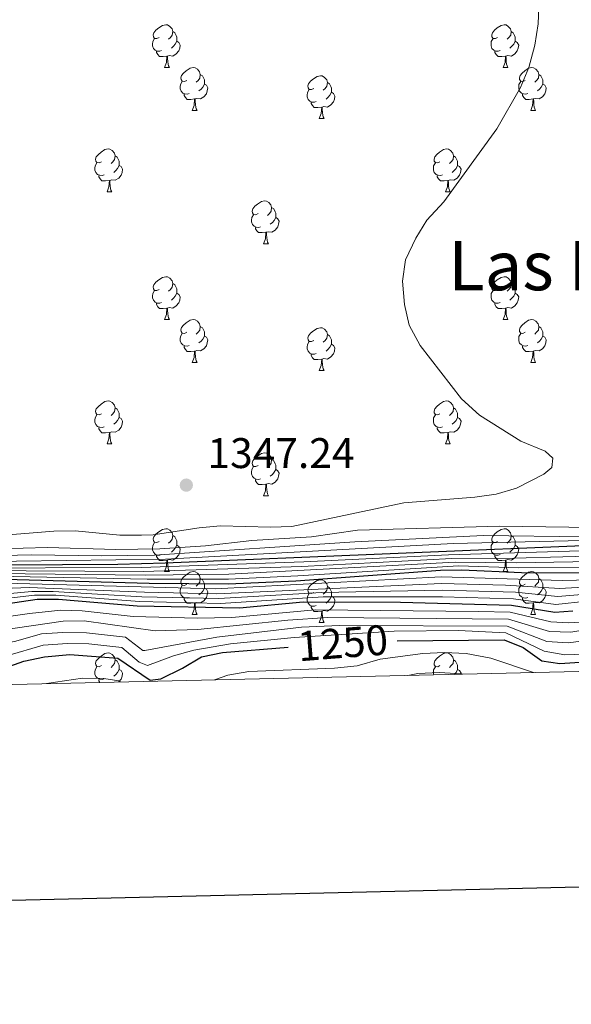
# Model space of a CAD drawing. Units: metres. Extents: x 654585 to 659106, y 723032 to 726102.
# Drawn here: x 656269 to 656399, y 723387 to 723618 of the extents above; entities that cross this region are included whole.
import ezdxf
from ezdxf.enums import TextEntityAlignment as Align

# ---------------------------------------------------------------- set-up
doc = ezdxf.new("R2010")
doc.units = ezdxf.units.M
doc.header["$MEASUREMENT"] = 0
for name, color, linetype, lineweight in [('Carátula', 7, 'Continuous', 5), ('Elementos auxiliares', 7, 'Continuous', 5), ('Entidades rústicas y varios', 7, 'Continuous', 5), ('Relieve y altimetría', 7, 'Continuous', 5), ('Textos de rotulación', 7, 'Continuous', 5)]:
    doc.layers.add(name, color=color, linetype=linetype, lineweight=lineweight)
doc.styles.add('Style-arial', font='arial.shx', dxfattribs={"bigfont": 'arialbig.shx'})
doc.styles.add('Style-Helvetica-Narrow-Oblique', font='txt')
doc.styles.add('Style-Times New Roman', font='txt')

# ---------------------------------------------------------------- blocks, each defined once
blk = doc.blocks.new('5PATER')
at = {"layer": 'Relieve y altimetría', "linetype": 'Continuous', "lineweight": 5}
h = blk.add_hatch(color=250, dxfattribs=at)
edge = h.paths.add_edge_path()
edge.add_ellipse((0, 0), major_axis=(-1.1, -1.11), ratio=0.999422, start_angle=0, end_angle=360)

msp = doc.modelspace()

# ---------------------------------------------------------------- linework, layer by layer
at = {"layer": 'Carátula', "color": 7, "linetype": 'Continuous', "lineweight": 25, "flags": 128}
msp.add_lwpolyline([(655395.35, 725806.73), (655452.16, 723392.41), (659006.16, 723476.03), (658949.43, 725887.35), (655395.35, 725806.73)], dxfattribs=at)
at = {"layer": 'Carátula', "color": 7, "linetype": 'Continuous', "lineweight": 5}
msp.add_3dface([(654652.63, 723031.68), (659106.49, 723132.72), (659039.13, 726101.96), (654585.28, 726000.93)], dxfattribs=at)
at = {"layer": 'Elementos auxiliares', "color": 250, "linetype": 'Continuous', "lineweight": 5}
msp.add_3dface([(655520.17, 723445.17), (655468.25, 725758.65), (658883.03, 725836.15), (658936.07, 723522.66)], dxfattribs=at)
at = {"layer": 'Entidades rústicas y varios', "color": 92, "linetype": 'Continuous', "lineweight": 5}
for p, q in [((656303.27, 723606.52), (656304.4, 723606.52)), ((656382.6, 723606.52), (656383.73, 723606.52)), ((656309.75, 723596.48), (656310.87, 723596.48)), ((656389.08, 723596.48), (656390.2, 723596.48)), ((656339.52, 723594.58), (656340.65, 723594.58)), ((656289.77, 723577.43), (656290.9, 723577.43)), ((656369.1, 723577.43), (656370.22, 723577.43)), ((656326.46, 723565.29), (656327.59, 723565.29)), ((656303.27, 723547.52), (656304.4, 723547.52)), ((656382.6, 723547.52), (656383.73, 723547.52)), ((656309.75, 723537.49), (656310.87, 723537.49)), ((656389.08, 723537.49), (656390.2, 723537.49)), ((656339.52, 723535.58), (656340.65, 723535.58)), ((656289.77, 723518.44), (656290.9, 723518.44)), ((656369.1, 723518.44), (656370.22, 723518.44)), ((656326.46, 723506.3), (656327.59, 723506.3)), ((656303.27, 723488.53), (656304.4, 723488.53)), ((656382.6, 723488.53), (656383.73, 723488.53)), ((656309.75, 723478.5), (656310.87, 723478.5)), ((656339.52, 723476.59), (656340.65, 723476.59)), ((656389.08, 723478.5), (656390.2, 723478.5))]:
    msp.add_line(p, q, dxfattribs=at)
at = {"layer": 'Entidades rústicas y varios', "color": 92, "linetype": 'Continuous', "lineweight": 5, "flags": 128}
for points in [[(656301.97, 723613.58), (656301.44, 723613.31), (656300.91, 723613.37), (656300.65, 723613.74), (656300.59, 723614.16), (656300.75, 723614.68), (656301.23, 723615.28), (656301.87, 723615.81), (656302.77, 723616.39), (656303.51, 723616.55), (656303.94, 723616.5), (656304.47, 723616.18), (656305, 723615.6), (656305.16, 723614.96), (656305.05, 723614.11), (656304.62, 723613.58), (656304.2, 723613.15)], [(656305.16, 723614.96), (656305.63, 723614.64), (656305.95, 723614), (656306.11, 723613.68), (656306.11, 723613.1), (656306.11, 723612.68), (656305.74, 723611.99), (656305.32, 723611.51), (656304.84, 723611.09)], [(656381.3, 723613.58), (656380.77, 723613.31), (656380.24, 723613.37), (656379.98, 723613.74), (656379.92, 723614.16), (656380.08, 723614.68), (656380.56, 723615.28), (656381.2, 723615.81), (656382.1, 723616.39), (656382.84, 723616.55), (656383.27, 723616.5), (656383.8, 723616.18), (656384.33, 723615.6), (656384.49, 723614.96), (656384.38, 723614.11), (656383.95, 723613.58), (656383.53, 723613.15)], [(656384.49, 723614.96), (656384.96, 723614.64), (656385.28, 723614), (656385.44, 723613.68), (656385.44, 723613.1), (656385.44, 723612.68), (656385.07, 723611.99), (656384.65, 723611.51), (656384.17, 723611.09)], [(656302.56, 723610.5), (656302.13, 723610.34), (656301.55, 723610.4), (656301.07, 723610.61), (656300.65, 723611.03), (656300.43, 723611.62), (656300.43, 723612.04), (656300.49, 723612.62), (656300.91, 723613.31)], [(656306.11, 723612.68), (656306.56, 723612.43), (656306.91, 723611.81), (656306.8, 723611.09), (656306.59, 723610.45), (656306, 723609.71), (656305.21, 723609.23), (656304.36, 723609.33), (656303.93, 723609.2)], [(656381.89, 723610.5), (656381.46, 723610.34), (656380.88, 723610.4), (656380.4, 723610.61), (656379.98, 723611.03), (656379.76, 723611.62), (656379.76, 723612.04), (656379.82, 723612.62), (656380.24, 723613.31)], [(656385.44, 723612.68), (656385.89, 723612.43), (656386.24, 723611.81), (656386.13, 723611.09), (656385.92, 723610.45), (656385.33, 723609.71), (656384.54, 723609.23), (656383.69, 723609.33), (656383.26, 723609.2)], [(656303.82, 723609.2), (656302.93, 723609.12), (656302.08, 723609.12), (656301.66, 723609.55), (656301.34, 723610.02), (656301.34, 723610.34)], [(656383.15, 723609.2), (656382.26, 723609.12), (656381.41, 723609.12), (656380.99, 723609.55), (656380.67, 723610.02), (656380.67, 723610.34)], [(656303.27, 723606.52), (656303.71, 723607.68), (656303.82, 723609.2), (656303.93, 723609.2), (656303.96, 723608.62), (656304, 723607.93), (656304.07, 723607.32), (656304.18, 723606.92), (656304.4, 723606.52)], [(656382.6, 723606.52), (656383.04, 723607.68), (656383.15, 723609.2), (656383.26, 723609.2), (656383.29, 723608.62), (656383.33, 723607.93), (656383.4, 723607.32), (656383.51, 723606.92), (656383.73, 723606.52)], [(656308.45, 723603.54), (656307.92, 723603.28), (656307.39, 723603.33), (656307.12, 723603.7), (656307.07, 723604.13), (656307.23, 723604.65), (656307.71, 723605.24), (656308.34, 723605.77), (656309.24, 723606.36), (656309.99, 723606.52), (656310.41, 723606.46), (656310.94, 723606.15), (656311.47, 723605.56), (656311.63, 723604.92), (656311.52, 723604.07), (656311.1, 723603.54), (656310.68, 723603.12)], [(656387.78, 723603.54), (656387.25, 723603.28), (656386.72, 723603.33), (656386.45, 723603.7), (656386.4, 723604.13), (656386.56, 723604.65), (656387.04, 723605.24), (656387.67, 723605.77), (656388.57, 723606.36), (656389.32, 723606.52), (656389.74, 723606.46), (656390.27, 723606.15), (656390.8, 723605.56), (656390.96, 723604.92), (656390.85, 723604.07), (656390.43, 723603.54), (656390.01, 723603.12)], [(656311.63, 723604.92), (656312.11, 723604.61), (656312.42, 723603.97), (656312.58, 723603.65), (656312.58, 723603.07), (656312.58, 723602.64), (656312.21, 723601.95), (656311.79, 723601.47), (656311.31, 723601.05)], [(656338.22, 723601.64), (656337.69, 723601.37), (656337.16, 723601.43), (656336.9, 723601.8), (656336.84, 723602.22), (656337, 723602.74), (656337.48, 723603.34), (656338.12, 723603.87), (656339.02, 723604.45), (656339.76, 723604.61), (656340.19, 723604.56), (656340.72, 723604.24), (656341.25, 723603.66), (656341.41, 723603.02), (656341.3, 723602.17), (656340.87, 723601.64), (656340.45, 723601.21)], [(656390.96, 723604.92), (656391.44, 723604.61), (656391.75, 723603.97), (656391.91, 723603.65), (656391.91, 723603.07), (656391.91, 723602.64), (656391.54, 723601.95), (656391.12, 723601.47), (656390.64, 723601.05)], [(656309.03, 723600.46), (656308.61, 723600.3), (656308.02, 723600.36), (656307.55, 723600.57), (656307.12, 723601), (656306.91, 723601.58), (656306.91, 723602), (656306.96, 723602.59), (656307.39, 723603.28)], [(656312.58, 723602.64), (656313.04, 723602.39), (656313.38, 723601.78), (656313.27, 723601.05), (656313.06, 723600.41), (656312.48, 723599.67), (656311.68, 723599.19), (656310.83, 723599.3), (656310.4, 723599.17)], [(656338.81, 723598.56), (656338.38, 723598.4), (656337.8, 723598.46), (656337.32, 723598.67), (656336.9, 723599.09), (656336.68, 723599.68), (656336.68, 723600.1), (656336.74, 723600.68), (656337.16, 723601.37)], [(656341.41, 723603.02), (656341.88, 723602.7), (656342.2, 723602.06), (656342.36, 723601.74), (656342.36, 723601.16), (656342.36, 723600.74), (656341.99, 723600.05), (656341.57, 723599.57), (656341.09, 723599.15)], [(656388.36, 723600.46), (656387.94, 723600.3), (656387.35, 723600.36), (656386.88, 723600.57), (656386.45, 723601), (656386.24, 723601.58), (656386.24, 723602), (656386.29, 723602.59), (656386.72, 723603.28)], [(656391.91, 723602.64), (656392.37, 723602.39), (656392.71, 723601.78), (656392.6, 723601.05), (656392.39, 723600.41), (656391.81, 723599.67), (656391.01, 723599.19), (656390.16, 723599.3), (656389.73, 723599.17)], [(656310.29, 723599.17), (656309.4, 723599.08), (656308.56, 723599.08), (656308.13, 723599.51), (656307.81, 723599.99), (656307.81, 723600.3)], [(656309.75, 723596.48), (656310.18, 723597.64), (656310.29, 723599.17), (656310.4, 723599.17), (656310.44, 723598.58), (656310.47, 723597.9), (656310.54, 723597.28), (656310.66, 723596.88), (656310.87, 723596.48)], [(656342.36, 723600.74), (656342.81, 723600.49), (656343.16, 723599.87), (656343.05, 723599.15), (656342.84, 723598.51), (656342.25, 723597.77), (656341.46, 723597.29), (656340.61, 723597.39), (656340.18, 723597.26)], [(656389.62, 723599.17), (656388.73, 723599.08), (656387.89, 723599.08), (656387.46, 723599.51), (656387.14, 723599.99), (656387.14, 723600.3)], [(656389.08, 723596.48), (656389.51, 723597.64), (656389.62, 723599.17), (656389.73, 723599.17), (656389.77, 723598.58), (656389.8, 723597.9), (656389.87, 723597.28), (656389.99, 723596.88), (656390.2, 723596.48)], [(656340.07, 723597.26), (656339.18, 723597.18), (656338.33, 723597.18), (656337.91, 723597.61), (656337.59, 723598.08), (656337.59, 723598.4)], [(656339.52, 723594.58), (656339.96, 723595.74), (656340.07, 723597.26), (656340.18, 723597.26), (656340.21, 723596.68), (656340.25, 723595.99), (656340.32, 723595.38), (656340.43, 723594.98), (656340.65, 723594.58)], [(656288.47, 723584.49), (656287.94, 723584.23), (656287.41, 723584.28), (656287.15, 723584.65), (656287.09, 723585.08), (656287.25, 723585.6), (656287.73, 723586.19), (656288.37, 723586.72), (656289.27, 723587.31), (656290.01, 723587.47), (656290.44, 723587.41), (656290.97, 723587.1), (656291.5, 723586.51), (656291.66, 723585.87), (656291.55, 723585.02), (656291.12, 723584.49), (656290.7, 723584.07)], [(656367.8, 723584.49), (656367.27, 723584.23), (656366.74, 723584.28), (656366.47, 723584.65), (656366.42, 723585.08), (656366.58, 723585.6), (656367.06, 723586.19), (656367.69, 723586.72), (656368.59, 723587.31), (656369.34, 723587.47), (656369.76, 723587.41), (656370.29, 723587.1), (656370.82, 723586.51), (656370.98, 723585.87), (656370.87, 723585.02), (656370.45, 723584.49), (656370.03, 723584.07)], [(656291.66, 723585.87), (656292.13, 723585.56), (656292.45, 723584.92), (656292.61, 723584.6), (656292.61, 723584.02), (656292.61, 723583.59), (656292.24, 723582.9), (656291.82, 723582.42), (656291.34, 723582)], [(656370.98, 723585.87), (656371.46, 723585.56), (656371.77, 723584.92), (656371.93, 723584.6), (656371.93, 723584.02), (656371.93, 723583.59), (656371.56, 723582.9), (656371.14, 723582.42), (656370.66, 723582)], [(656289.06, 723581.41), (656288.63, 723581.25), (656288.05, 723581.31), (656287.57, 723581.52), (656287.15, 723581.95), (656286.93, 723582.53), (656286.93, 723582.95), (656286.99, 723583.54), (656287.41, 723584.23)], [(656292.61, 723583.59), (656293.06, 723583.34), (656293.41, 723582.73), (656293.3, 723582), (656293.09, 723581.36), (656292.5, 723580.62), (656291.71, 723580.14), (656290.86, 723580.25), (656290.43, 723580.12)], [(656368.38, 723581.41), (656367.96, 723581.25), (656367.37, 723581.31), (656366.9, 723581.52), (656366.47, 723581.95), (656366.26, 723582.53), (656366.26, 723582.95), (656366.31, 723583.54), (656366.74, 723584.23)], [(656371.93, 723583.59), (656372.39, 723583.34), (656372.73, 723582.73), (656372.62, 723582), (656372.41, 723581.36), (656371.83, 723580.62), (656371.03, 723580.14), (656370.18, 723580.25), (656369.75, 723580.12)], [(656290.32, 723580.12), (656289.43, 723580.03), (656288.58, 723580.03), (656288.16, 723580.46), (656287.84, 723580.94), (656287.84, 723581.25)], [(656369.64, 723580.12), (656368.75, 723580.03), (656367.91, 723580.03), (656367.48, 723580.46), (656367.16, 723580.94), (656367.16, 723581.25)], [(656289.77, 723577.43), (656290.21, 723578.59), (656290.32, 723580.12), (656290.43, 723580.12), (656290.46, 723579.53), (656290.5, 723578.85), (656290.57, 723578.23), (656290.68, 723577.83), (656290.9, 723577.43)], [(656369.1, 723577.43), (656369.53, 723578.59), (656369.64, 723580.12), (656369.75, 723580.12), (656369.79, 723579.53), (656369.82, 723578.85), (656369.89, 723578.23), (656370.01, 723577.83), (656370.22, 723577.43)], [(656325.16, 723572.35), (656324.63, 723572.09), (656324.1, 723572.14), (656323.84, 723572.51), (656323.78, 723572.94), (656323.94, 723573.46), (656324.42, 723574.05), (656325.06, 723574.58), (656325.96, 723575.17), (656326.7, 723575.33), (656327.13, 723575.27), (656327.66, 723574.96), (656328.19, 723574.37), (656328.35, 723573.73), (656328.24, 723572.88), (656327.81, 723572.35), (656327.39, 723571.93)], [(656328.35, 723573.73), (656328.82, 723573.42), (656329.14, 723572.78), (656329.3, 723572.46), (656329.3, 723571.88), (656329.3, 723571.45), (656328.93, 723570.76), (656328.51, 723570.28), (656328.03, 723569.86)], [(656325.75, 723569.27), (656325.32, 723569.11), (656324.74, 723569.17), (656324.26, 723569.38), (656323.84, 723569.81), (656323.62, 723570.39), (656323.62, 723570.81), (656323.68, 723571.4), (656324.1, 723572.09)], [(656329.3, 723571.45), (656329.75, 723571.2), (656330.1, 723570.59), (656329.99, 723569.86), (656329.78, 723569.22), (656329.19, 723568.48), (656328.4, 723568), (656327.55, 723568.11), (656327.12, 723567.98)], [(656327.01, 723567.98), (656326.12, 723567.89), (656325.27, 723567.89), (656324.85, 723568.32), (656324.53, 723568.8), (656324.53, 723569.11)], [(656326.46, 723565.29), (656326.9, 723566.45), (656327.01, 723567.98), (656327.12, 723567.98), (656327.15, 723567.39), (656327.19, 723566.71), (656327.26, 723566.09), (656327.37, 723565.69), (656327.59, 723565.29)], [(656301.97, 723554.58), (656301.44, 723554.32), (656300.91, 723554.37), (656300.65, 723554.74), (656300.59, 723555.17), (656300.75, 723555.69), (656301.23, 723556.28), (656301.87, 723556.81), (656302.77, 723557.4), (656303.51, 723557.56), (656303.94, 723557.5), (656304.47, 723557.19), (656305, 723556.6), (656305.16, 723555.96), (656305.05, 723555.11), (656304.62, 723554.58), (656304.2, 723554.16)], [(656381.3, 723554.58), (656380.77, 723554.32), (656380.24, 723554.37), (656379.98, 723554.74), (656379.92, 723555.17), (656380.08, 723555.69), (656380.56, 723556.28), (656381.2, 723556.81), (656382.1, 723557.4), (656382.84, 723557.56), (656383.27, 723557.5), (656383.8, 723557.19), (656384.33, 723556.6), (656384.49, 723555.96), (656384.38, 723555.11), (656383.95, 723554.58), (656383.53, 723554.16)], [(656305.16, 723555.96), (656305.63, 723555.65), (656305.95, 723555.01), (656306.11, 723554.69), (656306.11, 723554.11), (656306.11, 723553.68), (656305.74, 723552.99), (656305.32, 723552.51), (656304.84, 723552.09)], [(656384.49, 723555.96), (656384.96, 723555.65), (656385.28, 723555.01), (656385.44, 723554.69), (656385.44, 723554.11), (656385.44, 723553.68), (656385.07, 723552.99), (656384.65, 723552.51), (656384.17, 723552.09)], [(656302.56, 723551.5), (656302.13, 723551.34), (656301.55, 723551.4), (656301.07, 723551.61), (656300.65, 723552.04), (656300.43, 723552.62), (656300.43, 723553.04), (656300.49, 723553.63), (656300.91, 723554.32)], [(656306.11, 723553.68), (656306.56, 723553.43), (656306.91, 723552.82), (656306.8, 723552.09), (656306.59, 723551.45), (656306, 723550.71), (656305.21, 723550.23), (656304.36, 723550.34), (656303.93, 723550.21)], [(656381.89, 723551.5), (656381.46, 723551.34), (656380.88, 723551.4), (656380.4, 723551.61), (656379.98, 723552.04), (656379.76, 723552.62), (656379.76, 723553.04), (656379.82, 723553.63), (656380.24, 723554.32)], [(656385.44, 723553.68), (656385.89, 723553.43), (656386.24, 723552.82), (656386.13, 723552.09), (656385.92, 723551.45), (656385.33, 723550.71), (656384.54, 723550.23), (656383.69, 723550.34), (656383.26, 723550.21)], [(656303.82, 723550.21), (656302.93, 723550.12), (656302.08, 723550.12), (656301.66, 723550.55), (656301.34, 723551.03), (656301.34, 723551.34)], [(656383.15, 723550.21), (656382.26, 723550.12), (656381.41, 723550.12), (656380.99, 723550.55), (656380.67, 723551.03), (656380.67, 723551.34)], [(656303.27, 723547.52), (656303.71, 723548.68), (656303.82, 723550.21), (656303.93, 723550.21), (656303.96, 723549.62), (656304, 723548.94), (656304.07, 723548.32), (656304.18, 723547.92), (656304.4, 723547.52)], [(656382.6, 723547.52), (656383.04, 723548.68), (656383.15, 723550.21), (656383.26, 723550.21), (656383.29, 723549.62), (656383.33, 723548.94), (656383.4, 723548.32), (656383.51, 723547.92), (656383.73, 723547.52)], [(656308.45, 723544.55), (656307.92, 723544.28), (656307.39, 723544.34), (656307.12, 723544.71), (656307.07, 723545.13), (656307.23, 723545.65), (656307.71, 723546.25), (656308.34, 723546.78), (656309.24, 723547.36), (656309.99, 723547.52), (656310.41, 723547.47), (656310.94, 723547.15), (656311.47, 723546.57), (656311.63, 723545.93), (656311.52, 723545.08), (656311.1, 723544.55), (656310.68, 723544.12)], [(656311.63, 723545.93), (656312.11, 723545.61), (656312.42, 723544.97), (656312.58, 723544.65), (656312.58, 723544.07), (656312.58, 723543.65), (656312.21, 723542.96), (656311.79, 723542.48), (656311.31, 723542.06)], [(656387.78, 723544.55), (656387.25, 723544.28), (656386.72, 723544.34), (656386.45, 723544.71), (656386.4, 723545.13), (656386.56, 723545.65), (656387.04, 723546.25), (656387.67, 723546.78), (656388.57, 723547.36), (656389.32, 723547.52), (656389.74, 723547.47), (656390.27, 723547.15), (656390.8, 723546.57), (656390.96, 723545.93), (656390.85, 723545.08), (656390.43, 723544.55), (656390.01, 723544.12)], [(656390.96, 723545.93), (656391.44, 723545.61), (656391.75, 723544.97), (656391.91, 723544.65), (656391.91, 723544.07), (656391.91, 723543.65), (656391.54, 723542.96), (656391.12, 723542.48), (656390.64, 723542.06)], [(656309.03, 723541.47), (656308.61, 723541.31), (656308.02, 723541.37), (656307.55, 723541.58), (656307.12, 723542), (656306.91, 723542.59), (656306.91, 723543.01), (656306.96, 723543.59), (656307.39, 723544.28)], [(656312.58, 723543.65), (656313.04, 723543.4), (656313.38, 723542.78), (656313.27, 723542.06), (656313.06, 723541.42), (656312.48, 723540.68), (656311.68, 723540.2), (656310.83, 723540.3), (656310.4, 723540.17)], [(656338.22, 723542.64), (656337.69, 723542.38), (656337.16, 723542.43), (656336.9, 723542.8), (656336.84, 723543.23), (656337, 723543.75), (656337.48, 723544.34), (656338.12, 723544.87), (656339.02, 723545.46), (656339.76, 723545.62), (656340.19, 723545.56), (656340.72, 723545.25), (656341.25, 723544.66), (656341.41, 723544.02), (656341.3, 723543.17), (656340.87, 723542.64), (656340.45, 723542.22)], [(656341.41, 723544.02), (656341.88, 723543.71), (656342.2, 723543.07), (656342.36, 723542.75), (656342.36, 723542.17), (656342.36, 723541.74), (656341.99, 723541.05), (656341.57, 723540.57), (656341.09, 723540.15)], [(656388.36, 723541.47), (656387.94, 723541.31), (656387.35, 723541.37), (656386.88, 723541.58), (656386.45, 723542), (656386.24, 723542.59), (656386.24, 723543.01), (656386.29, 723543.59), (656386.72, 723544.28)], [(656391.91, 723543.65), (656392.37, 723543.4), (656392.71, 723542.78), (656392.6, 723542.06), (656392.39, 723541.42), (656391.81, 723540.68), (656391.01, 723540.2), (656390.16, 723540.3), (656389.73, 723540.17)], [(656310.29, 723540.17), (656309.4, 723540.09), (656308.56, 723540.09), (656308.13, 723540.52), (656307.81, 723540.99), (656307.81, 723541.31)], [(656338.81, 723539.56), (656338.38, 723539.4), (656337.8, 723539.46), (656337.32, 723539.67), (656336.9, 723540.1), (656336.68, 723540.68), (656336.68, 723541.1), (656336.74, 723541.69), (656337.16, 723542.38)], [(656342.36, 723541.74), (656342.81, 723541.49), (656343.16, 723540.88), (656343.05, 723540.15), (656342.84, 723539.51), (656342.25, 723538.77), (656341.46, 723538.29), (656340.61, 723538.4), (656340.18, 723538.27)], [(656389.62, 723540.17), (656388.73, 723540.09), (656387.89, 723540.09), (656387.46, 723540.52), (656387.14, 723540.99), (656387.14, 723541.31)], [(656309.75, 723537.49), (656310.18, 723538.65), (656310.29, 723540.17), (656310.4, 723540.17), (656310.44, 723539.59), (656310.47, 723538.9), (656310.54, 723538.29), (656310.66, 723537.89), (656310.87, 723537.49)], [(656340.07, 723538.27), (656339.18, 723538.18), (656338.33, 723538.18), (656337.91, 723538.61), (656337.59, 723539.09), (656337.59, 723539.4)], [(656389.08, 723537.49), (656389.51, 723538.65), (656389.62, 723540.17), (656389.73, 723540.17), (656389.77, 723539.59), (656389.8, 723538.9), (656389.87, 723538.29), (656389.99, 723537.89), (656390.2, 723537.49)], [(656339.52, 723535.58), (656339.96, 723536.74), (656340.07, 723538.27), (656340.18, 723538.27), (656340.21, 723537.68), (656340.25, 723537), (656340.32, 723536.38), (656340.43, 723535.98), (656340.65, 723535.58)], [(656288.47, 723525.5), (656287.94, 723525.24), (656287.41, 723525.29), (656287.15, 723525.66), (656287.09, 723526.09), (656287.25, 723526.61), (656287.73, 723527.2), (656288.37, 723527.73), (656289.27, 723528.32), (656290.01, 723528.48), (656290.44, 723528.42), (656290.97, 723528.11), (656291.5, 723527.52), (656291.66, 723526.88), (656291.55, 723526.03), (656291.12, 723525.5), (656290.7, 723525.08)], [(656367.8, 723525.5), (656367.27, 723525.24), (656366.74, 723525.29), (656366.47, 723525.66), (656366.42, 723526.09), (656366.58, 723526.61), (656367.06, 723527.2), (656367.69, 723527.73), (656368.59, 723528.32), (656369.34, 723528.48), (656369.76, 723528.42), (656370.29, 723528.11), (656370.82, 723527.52), (656370.98, 723526.88), (656370.87, 723526.03), (656370.45, 723525.5), (656370.03, 723525.08)], [(656289.06, 723522.42), (656288.63, 723522.26), (656288.05, 723522.32), (656287.57, 723522.53), (656287.15, 723522.96), (656286.93, 723523.54), (656286.93, 723523.96), (656286.99, 723524.55), (656287.41, 723525.24)], [(656291.66, 723526.88), (656292.13, 723526.57), (656292.45, 723525.93), (656292.61, 723525.61), (656292.61, 723525.03), (656292.61, 723524.6), (656292.24, 723523.91), (656291.82, 723523.43), (656291.34, 723523.01)], [(656368.38, 723522.42), (656367.96, 723522.26), (656367.37, 723522.32), (656366.9, 723522.53), (656366.47, 723522.96), (656366.26, 723523.54), (656366.26, 723523.96), (656366.31, 723524.55), (656366.74, 723525.24)], [(656370.98, 723526.88), (656371.46, 723526.57), (656371.77, 723525.93), (656371.93, 723525.61), (656371.93, 723525.03), (656371.93, 723524.6), (656371.56, 723523.91), (656371.14, 723523.43), (656370.66, 723523.01)], [(656292.61, 723524.6), (656293.06, 723524.35), (656293.41, 723523.74), (656293.3, 723523.01), (656293.09, 723522.37), (656292.5, 723521.63), (656291.71, 723521.15), (656290.86, 723521.26), (656290.43, 723521.13)], [(656371.93, 723524.6), (656372.39, 723524.35), (656372.73, 723523.74), (656372.62, 723523.01), (656372.41, 723522.37), (656371.83, 723521.63), (656371.03, 723521.15), (656370.18, 723521.26), (656369.75, 723521.13)], [(656290.32, 723521.13), (656289.43, 723521.04), (656288.58, 723521.04), (656288.16, 723521.47), (656287.84, 723521.95), (656287.84, 723522.26)], [(656289.77, 723518.44), (656290.21, 723519.6), (656290.32, 723521.13), (656290.43, 723521.13), (656290.46, 723520.54), (656290.5, 723519.86), (656290.57, 723519.24), (656290.68, 723518.84), (656290.9, 723518.44)], [(656369.64, 723521.13), (656368.75, 723521.04), (656367.91, 723521.04), (656367.48, 723521.47), (656367.16, 723521.95), (656367.16, 723522.26)], [(656369.1, 723518.44), (656369.53, 723519.6), (656369.64, 723521.13), (656369.75, 723521.13), (656369.79, 723520.54), (656369.82, 723519.86), (656369.89, 723519.24), (656370.01, 723518.84), (656370.22, 723518.44)], [(656325.16, 723513.36), (656324.63, 723513.1), (656324.1, 723513.15), (656323.84, 723513.52), (656323.78, 723513.95), (656323.94, 723514.47), (656324.42, 723515.06), (656325.06, 723515.59), (656325.96, 723516.18), (656326.7, 723516.34), (656327.13, 723516.28), (656327.66, 723515.97), (656328.19, 723515.38), (656328.35, 723514.74), (656328.24, 723513.89), (656327.81, 723513.36), (656327.39, 723512.94)], [(656328.35, 723514.74), (656328.82, 723514.43), (656329.14, 723513.79), (656329.3, 723513.47), (656329.3, 723512.89), (656329.3, 723512.46), (656328.93, 723511.77), (656328.51, 723511.29), (656328.03, 723510.87)], [(656325.75, 723510.28), (656325.32, 723510.12), (656324.74, 723510.18), (656324.26, 723510.39), (656323.84, 723510.82), (656323.62, 723511.4), (656323.62, 723511.82), (656323.68, 723512.41), (656324.1, 723513.1)], [(656329.3, 723512.46), (656329.75, 723512.21), (656330.1, 723511.6), (656329.99, 723510.87), (656329.78, 723510.23), (656329.19, 723509.49), (656328.4, 723509.01), (656327.55, 723509.12), (656327.12, 723508.99)], [(656327.01, 723508.99), (656326.12, 723508.9), (656325.27, 723508.9), (656324.85, 723509.33), (656324.53, 723509.81), (656324.53, 723510.12)], [(656326.46, 723506.3), (656326.9, 723507.46), (656327.01, 723508.99), (656327.12, 723508.99), (656327.15, 723508.4), (656327.19, 723507.72), (656327.26, 723507.1), (656327.37, 723506.7), (656327.59, 723506.3)], [(656301.97, 723495.59), (656301.44, 723495.33), (656300.91, 723495.38), (656300.65, 723495.75), (656300.59, 723496.18), (656300.75, 723496.7), (656301.23, 723497.29), (656301.87, 723497.82), (656302.77, 723498.41), (656303.51, 723498.57), (656303.94, 723498.51), (656304.47, 723498.2), (656305, 723497.61), (656305.16, 723496.97), (656305.05, 723496.12), (656304.62, 723495.59), (656304.2, 723495.17)], [(656381.3, 723495.59), (656380.77, 723495.33), (656380.24, 723495.38), (656379.98, 723495.75), (656379.92, 723496.18), (656380.08, 723496.7), (656380.56, 723497.29), (656381.2, 723497.82), (656382.1, 723498.41), (656382.84, 723498.57), (656383.27, 723498.51), (656383.8, 723498.2), (656384.33, 723497.61), (656384.49, 723496.97), (656384.38, 723496.12), (656383.95, 723495.59), (656383.53, 723495.17)], [(656302.56, 723492.51), (656302.13, 723492.35), (656301.55, 723492.41), (656301.07, 723492.62), (656300.65, 723493.05), (656300.43, 723493.63), (656300.43, 723494.05), (656300.49, 723494.64), (656300.91, 723495.33)], [(656305.16, 723496.97), (656305.63, 723496.66), (656305.95, 723496.02), (656306.11, 723495.7), (656306.11, 723495.12), (656306.11, 723494.69), (656305.74, 723494), (656305.32, 723493.52), (656304.84, 723493.1)], [(656381.89, 723492.51), (656381.46, 723492.35), (656380.88, 723492.41), (656380.4, 723492.62), (656379.98, 723493.05), (656379.76, 723493.63), (656379.76, 723494.05), (656379.82, 723494.64), (656380.24, 723495.33)], [(656384.49, 723496.97), (656384.96, 723496.66), (656385.28, 723496.02), (656385.44, 723495.7), (656385.44, 723495.12), (656385.44, 723494.69), (656385.07, 723494), (656384.65, 723493.52), (656384.17, 723493.1)], [(656306.11, 723494.69), (656306.56, 723494.44), (656306.91, 723493.83), (656306.8, 723493.1), (656306.59, 723492.46), (656306, 723491.72), (656305.21, 723491.24), (656304.36, 723491.35), (656303.93, 723491.22)], [(656385.44, 723494.69), (656385.89, 723494.44), (656386.24, 723493.83), (656386.13, 723493.1), (656385.92, 723492.46), (656385.33, 723491.72), (656384.54, 723491.24), (656383.69, 723491.35), (656383.26, 723491.22)], [(656303.82, 723491.22), (656302.93, 723491.13), (656302.08, 723491.13), (656301.66, 723491.56), (656301.34, 723492.04), (656301.34, 723492.35)], [(656303.27, 723488.53), (656303.71, 723489.69), (656303.82, 723491.22), (656303.93, 723491.22), (656303.96, 723490.63), (656304, 723489.95), (656304.07, 723489.33), (656304.18, 723488.93), (656304.4, 723488.53)], [(656383.15, 723491.22), (656382.26, 723491.13), (656381.41, 723491.13), (656380.99, 723491.56), (656380.67, 723492.04), (656380.67, 723492.35)], [(656382.6, 723488.53), (656383.04, 723489.69), (656383.15, 723491.22), (656383.26, 723491.22), (656383.29, 723490.63), (656383.33, 723489.95), (656383.4, 723489.33), (656383.51, 723488.93), (656383.73, 723488.53)], [(656308.45, 723485.56), (656307.92, 723485.29), (656307.39, 723485.35), (656307.12, 723485.72), (656307.07, 723486.14), (656307.23, 723486.66), (656307.71, 723487.26), (656308.34, 723487.79), (656309.24, 723488.37), (656309.99, 723488.53), (656310.41, 723488.48), (656310.94, 723488.16), (656311.47, 723487.58), (656311.63, 723486.94), (656311.52, 723486.09), (656311.1, 723485.56), (656310.68, 723485.13)], [(656387.78, 723485.56), (656387.25, 723485.29), (656386.72, 723485.35), (656386.45, 723485.72), (656386.4, 723486.14), (656386.56, 723486.66), (656387.04, 723487.26), (656387.67, 723487.79), (656388.57, 723488.37), (656389.32, 723488.53), (656389.74, 723488.48), (656390.27, 723488.16), (656390.8, 723487.58), (656390.96, 723486.94), (656390.85, 723486.09), (656390.43, 723485.56), (656390.01, 723485.13)], [(656311.63, 723486.94), (656312.11, 723486.62), (656312.42, 723485.98), (656312.58, 723485.66), (656312.58, 723485.08), (656312.58, 723484.66), (656312.21, 723483.97), (656311.79, 723483.49), (656311.31, 723483.07)], [(656338.22, 723483.65), (656337.69, 723483.39), (656337.16, 723483.44), (656336.9, 723483.81), (656336.84, 723484.24), (656337, 723484.76), (656337.48, 723485.35), (656338.12, 723485.88), (656339.02, 723486.47), (656339.76, 723486.63), (656340.19, 723486.57), (656340.72, 723486.26), (656341.25, 723485.67), (656341.41, 723485.03), (656341.3, 723484.18), (656340.87, 723483.65), (656340.45, 723483.23)], [(656390.96, 723486.94), (656391.44, 723486.62), (656391.75, 723485.98), (656391.91, 723485.66), (656391.91, 723485.08), (656391.91, 723484.66), (656391.54, 723483.97), (656391.12, 723483.49), (656390.64, 723483.07)], [(656309.03, 723482.48), (656308.61, 723482.32), (656308.02, 723482.38), (656307.55, 723482.59), (656307.12, 723483.01), (656306.91, 723483.6), (656306.91, 723484.02), (656306.96, 723484.6), (656307.39, 723485.29)], [(656312.58, 723484.66), (656313.04, 723484.41), (656313.38, 723483.79), (656313.27, 723483.07), (656313.06, 723482.43), (656312.48, 723481.69), (656311.68, 723481.21), (656310.83, 723481.31), (656310.4, 723481.18)], [(656341.41, 723485.03), (656341.88, 723484.72), (656342.2, 723484.08), (656342.36, 723483.76), (656342.36, 723483.18), (656342.36, 723482.75), (656341.99, 723482.06), (656341.57, 723481.58), (656341.09, 723481.16)], [(656388.36, 723482.48), (656387.94, 723482.32), (656387.35, 723482.38), (656386.88, 723482.59), (656386.45, 723483.01), (656386.24, 723483.6), (656386.24, 723484.02), (656386.29, 723484.6), (656386.72, 723485.29)], [(656391.91, 723484.66), (656392.37, 723484.41), (656392.71, 723483.79), (656392.6, 723483.07), (656392.39, 723482.43), (656391.81, 723481.69), (656391.01, 723481.21), (656390.16, 723481.31), (656389.73, 723481.18)], [(656310.29, 723481.18), (656309.4, 723481.1), (656308.56, 723481.1), (656308.13, 723481.53), (656307.81, 723482), (656307.81, 723482.32)], [(656338.81, 723480.57), (656338.38, 723480.41), (656337.8, 723480.47), (656337.32, 723480.68), (656336.9, 723481.11), (656336.68, 723481.69), (656336.68, 723482.11), (656336.74, 723482.7), (656337.16, 723483.39)], [(656342.36, 723482.75), (656342.81, 723482.5), (656343.16, 723481.89), (656343.05, 723481.16), (656342.84, 723480.52), (656342.25, 723479.78), (656341.46, 723479.3), (656340.61, 723479.41), (656340.18, 723479.28)], [(656389.62, 723481.18), (656388.73, 723481.1), (656387.89, 723481.1), (656387.46, 723481.53), (656387.14, 723482), (656387.14, 723482.32)], [(656309.75, 723478.5), (656310.18, 723479.66), (656310.29, 723481.18), (656310.4, 723481.18), (656310.44, 723480.6), (656310.47, 723479.91), (656310.54, 723479.3), (656310.66, 723478.9), (656310.87, 723478.5)], [(656340.07, 723479.28), (656339.18, 723479.19), (656338.33, 723479.19), (656337.91, 723479.62), (656337.59, 723480.1), (656337.59, 723480.41)], [(656339.52, 723476.59), (656339.96, 723477.75), (656340.07, 723479.28), (656340.18, 723479.28), (656340.21, 723478.69), (656340.25, 723478.01), (656340.32, 723477.39), (656340.43, 723476.99), (656340.65, 723476.59)], [(656389.08, 723478.5), (656389.51, 723479.66), (656389.62, 723481.18), (656389.73, 723481.18), (656389.77, 723480.6), (656389.8, 723479.91), (656389.87, 723479.3), (656389.99, 723478.9), (656390.2, 723478.5)], [(656288.47, 723466.51), (656287.94, 723466.24), (656287.41, 723466.3), (656287.15, 723466.67), (656287.09, 723467.09), (656287.25, 723467.61), (656287.73, 723468.21), (656288.37, 723468.74), (656289.27, 723469.32), (656290.01, 723469.48), (656290.44, 723469.43), (656290.97, 723469.11), (656291.5, 723468.53), (656291.66, 723467.89), (656291.55, 723467.04), (656291.12, 723466.51), (656290.7, 723466.08)], [(656291.66, 723467.89), (656292.13, 723467.57), (656292.45, 723466.93), (656292.61, 723466.61), (656292.61, 723466.03), (656292.61, 723465.61), (656292.24, 723464.92), (656291.82, 723464.44), (656291.34, 723464.02)], [(656367.8, 723466.51), (656367.27, 723466.24), (656366.74, 723466.3), (656366.47, 723466.67), (656366.42, 723467.09), (656366.58, 723467.61), (656367.06, 723468.21), (656367.69, 723468.74), (656368.59, 723469.32), (656369.34, 723469.48), (656369.76, 723469.43), (656370.29, 723469.11), (656370.82, 723468.53), (656370.98, 723467.89), (656370.87, 723467.04), (656370.45, 723466.51), (656370.03, 723466.08)], [(656370.98, 723467.89), (656371.46, 723467.57), (656371.77, 723466.93), (656371.93, 723466.61), (656371.93, 723466.03), (656371.93, 723465.61), (656371.56, 723464.92), (656371.17, 723464.47)], [(656289.06, 723463.43), (656288.63, 723463.27), (656288.05, 723463.33), (656287.57, 723463.54), (656287.15, 723463.96), (656286.93, 723464.55), (656286.93, 723464.97), (656286.99, 723465.55), (656287.41, 723466.24)], [(656292.61, 723465.61), (656293.06, 723465.36), (656293.41, 723464.74), (656293.3, 723464.02), (656293.09, 723463.38), (656292.54, 723462.69)], [(656366.33, 723464.36), (656366.26, 723464.55), (656366.26, 723464.97), (656366.31, 723465.55), (656366.74, 723466.24)], [(656371.93, 723465.61), (656372.39, 723465.36), (656372.73, 723464.74), (656372.69, 723464.51)], [(656288.09, 723462.59), (656287.84, 723462.95), (656287.84, 723463.27)]]:
    msp.add_lwpolyline(points, dxfattribs=at)
at = {"layer": 'Relieve y altimetría', "color": 30, "linetype": 'Continuous', "lineweight": 5, "flags": 128}
for points, elevation in [([(656390.95, 723620.65), (656390.84, 723616.74), (656390.03, 723611.81), (656388.6, 723606.51), (656386.7, 723601.88), (656381.11, 723592.15), (656368.7, 723575.09), (656364.72, 723570.83), (656362.1, 723566.57), (656359.73, 723561.5), (656358.98, 723556.54), (656359.48, 723551.07), (656360.57, 723546.2), (656363.19, 723541.46), (656372.82, 723528.99), (656377.02, 723525.18), (656386.74, 723519.07), (656392.47, 723516.69), (656394.22, 723515.11), (656394.03, 723512.93), (656392.1, 723511.32), (656385.75, 723508.08), (656380.95, 723506.66), (656375.98, 723505.98), (656359.34, 723504.63), (656333.04, 723499.09), (656328.04, 723498.93), (656316.35, 723499.24), (656311.38, 723498.78), (656300.57, 723497.12), (656297.84, 723497.04), (656292.77, 723497.08), (656282.3, 723498.04), (656277.3, 723497.98), (656257.81, 723496.46)], 1345), ([(656370.85, 723495.11), (656303.46, 723491.41), (656245.16, 723490.62), (656198.15, 723488.44), (656166.33, 723488.55), (656135.23, 723489.39), (656113.73, 723492.14), (656089.6, 723492.17), (656053.94, 723484.1), (656034.35, 723482.63), (656022.5, 723483.59), (656017.2, 723484.93), (656010.68, 723487.57), (655985.91, 723501.9), (655974.23, 723506.62), (655965, 723507.37), (655953.12, 723505.84), (655940.02, 723502.59), (655918.52, 723497.93), (655873.96, 723494.1), (655822.38, 723492.3), (655793.31, 723487.08)], 1330), ([(656403.38, 723498.87), (656381.79, 723499.13), (656348.47, 723498.2), (656337.65, 723496.7), (656323.7, 723495.79), (656312.82, 723494.54), (656302.18, 723493.85), (656291.84, 723493.69), (656275.81, 723494.2), (656258.63, 723493.7), (656216.17, 723491.38), (656208.92, 723490.58), (656194.89, 723490.02), (656168.21, 723491.35), (656136.28, 723491.25)], 1340), ([(656130.21, 723490.59), (656141.82, 723490.18), (656177.17, 723489.76), (656196.81, 723489.09), (656210.34, 723489.54), (656218.83, 723490.34), (656258.6, 723492.15), (656272.13, 723492.44), (656288.42, 723492.18), (656300.87, 723492.38), (656347.85, 723495.53), (656378.02, 723496.99), (656401.69, 723496.65)], 1335), ([(656407.98, 723495.97), (656370.85, 723495.11)], 1330), ([(656139.61, 723487.16), (656196.31, 723487.18), (656224.28, 723487.92), (656252.75, 723489.31), (656297.74, 723489.48), (656335.87, 723490.83), (656369.76, 723492.47), (656408.46, 723493.63)], 1320), ([(656407.67, 723490.95), (656385.7, 723490.55), (656371.35, 723490.76), (656318.28, 723487.89), (656298.71, 723487.66), (656256.42, 723488.13), (656229.21, 723486.79), (656199.42, 723486.14), (656134.78, 723485.68)], 1310), ([(656139.88, 723486.42), (656195.99, 723486.53), (656224.11, 723487.25), (656257.09, 723488.78), (656298.23, 723488.57), (656335.41, 723489.72), (656370.55, 723491.62), (656385.12, 723491.67), (656408.06, 723492.29)], 1315), ([(656134.92, 723484.74), (656229.32, 723486.15), (656259.85, 723487.55), (656299.2, 723486.75), (656318.25, 723486.79), (656334.49, 723487.5), (656372.14, 723489.88), (656386.29, 723489.42), (656432.18, 723489.6)], 1305), ([(656135.45, 723480.36), (656149.69, 723479.72), (656166.33, 723480.01), (656193, 723481.86), (656226.22, 723482.14), (656240.89, 723482.69), (656261.54, 723484.39), (656271.49, 723484.81), (656298.53, 723483.7), (656315.53, 723483.34), (656368.18, 723485.76), (656383.17, 723485.35), (656395.92, 723484.57), (656422.95, 723486.11)], 1290), ([(656135.56, 723482.09), (656166.22, 723482.18), (656192.49, 723483.49), (656229.52, 723483.86), (656265.87, 723485.79), (656315.11, 723484.48), (656368.06, 723487.32), (656396.4, 723486.42), (656446.9, 723487.6)], 1295), ([(656119.96, 723480.05), (656149.82, 723477.48), (656154.82, 723477.38), (656166.45, 723477.85), (656193.5, 723480.22), (656206.42, 723480.55), (656225.83, 723480.48), (656241.49, 723481.05), (656272.13, 723483.89), (656277.13, 723483.9), (656297.95, 723482.62), (656315.95, 723482.2), (656340.05, 723483.61), (656368.3, 723484.2), (656385.48, 723483.69), (656395.44, 723482.71), (656423.5, 723485.04)], 1285), ([(656120.17, 723478.55), (656149.95, 723475.23), (656154.95, 723475.09), (656166.56, 723475.68), (656194, 723478.59), (656206.23, 723478.97), (656227.67, 723478.85), (656241.95, 723479.41), (656272.77, 723482.98), (656277.77, 723483.01), (656297.38, 723481.55), (656316.38, 723481.05), (656340.39, 723482.58), (656368.42, 723482.63), (656385.02, 723482.16), (656394.94, 723480.85), (656424.04, 723483.97)], 1280), ([(656118.07, 723474.43), (656147.52, 723470.28), (656154.92, 723469.75), (656167.32, 723470.77), (656182.1, 723473.39), (656188.76, 723474.27), (656196.37, 723474.6), (656228.92, 723474.26), (656238.92, 723474.57), (656249.83, 723475.58), (656271.63, 723478.75), (656278.93, 723479.5), (656283.91, 723479.31), (656295.9, 723478.04), (656310.9, 723477.66), (656319.02, 723477.76), (656338.57, 723479.6), (656376.83, 723479.21), (656384.22, 723479.02), (656393.74, 723476.75), (656398, 723476.55), (656402.09, 723476.8)], 1270), ([(656116.13, 723471.81), (656144.95, 723467.57), (656154.77, 723466.71), (656159.75, 723466.92), (656167.96, 723468.02), (656182.62, 723471.34), (656187.56, 723472.03), (656193, 723472.19), (656235.78, 723471.42), (656249.95, 723472.64), (656279.45, 723476.9), (656284.42, 723477), (656301.06, 723474.65), (656311.04, 723474.96), (656332.17, 723477.16), (656341.41, 723477.76), (656383.88, 723477.41), (656393.44, 723474.47), (656398.48, 723474.34), (656407.84, 723475.87)], 1265), ([(656114.19, 723469.18), (656149.04, 723463.76), (656154.04, 723463.63), (656168.6, 723465.28), (656183.11, 723469.28), (656187.23, 723469.84), (656192.23, 723469.87), (656218.81, 723468.64), (656237.64, 723468.56), (656262.03, 723471.24), (656268.06, 723472.14), (656274.44, 723473.98), (656279.43, 723474.3), (656284.97, 723474.19), (656294.1, 723473.17), (656298.16, 723470.08), (656298.63, 723470.04), (656315.47, 723473.16), (656335.36, 723475.5), (656344.26, 723475.91), (656383.55, 723475.79), (656392.87, 723472.19), (656397.85, 723471.84), (656403.27, 723472.52)], 1260), ([(656403.66, 723469.25), (656397.09, 723469.06), (656392.25, 723469.92), (656383.21, 723474.18), (656372.11, 723474.71), (656357.09, 723474.61), (656333.6, 723473.09), (656318.67, 723471.58), (656310.14, 723470.11), (656305.31, 723468.82), (656299.24, 723466.56), (656297.3, 723467.29), (656293.2, 723470.73), (656285.49, 723471.61), (656280.5, 723471.71), (656274.78, 723471.29), (656266.27, 723468.84)], 1255), ([(656314.94, 723463.2), (656318.11, 723464.28), (656323.02, 723465.11), (656343.09, 723465.88), (656348.4, 723466.5), (656353.8, 723467.99), (656363.8, 723469.37), (656368.87, 723469.59), (656373.91, 723469.34), (656379.75, 723468.25), (656389.69, 723464.89)], 1245), ([(656275.58, 723462.31), (656284.05, 723463.6), (656289.04, 723463.53), (656292.5, 723462.98), (656292.85, 723462.7)], 1245), ([(656373, 723464.51), (656372.71, 723464.56), (656367.66, 723464.89), (656362.6, 723464.64), (656360.24, 723464.22)], 1240)]:
    msp.add_lwpolyline(points, dxfattribs=dict(at, elevation=elevation))
at = {"layer": 'Relieve y altimetría', "color": 30, "linetype": 'Continuous', "lineweight": 25, "flags": 128}
for points, elevation in [([(655909.71, 723494.85), (655911.87, 723495), (655949.62, 723501.77), (655962.97, 723503.77), (655973.4, 723503.04), (655986.09, 723499.97), (656005.01, 723488.82), (656020.68, 723482.75), (656030.92, 723481.72), (656051.42, 723482.79), (656086.51, 723489.99), (656105.69, 723490.89), (656114.47, 723490.59), (656139.95, 723487.87), (656191.37, 723487.75), (656214.12, 723488.34), (656253.41, 723490.02), (656292.26, 723490.24), (656303.41, 723490.57), (656408.86, 723494.97)], 1325), ([(656135.66, 723483.82), (656144.43, 723484.17), (656166.1, 723484.34), (656181.99, 723485.04), (656230.13, 723485.53), (656260.21, 723486.92), (656299.68, 723485.84), (656318.21, 723485.69), (656334.03, 723486.39), (656367.94, 723488.88), (656372.93, 723488.97), (656386.87, 723488.29), (656459.92, 723488.21)], 1300), ([(656125.24, 723476.6), (656150.08, 723472.99), (656155.08, 723472.8), (656166.68, 723473.52), (656189.52, 723476.49), (656196.05, 723477.06), (656210.06, 723477.41), (656227.06, 723477.18), (656242.41, 723477.76), (656248.69, 723478.38), (656273.41, 723482.06), (656278.4, 723482.09), (656296.8, 723480.48), (656320.79, 723480.06), (656335.73, 723481.45), (656358.55, 723481.35), (656384.56, 723480.63), (656394.72, 723479.01), (656398.97, 723479.35)], 1275), ([(656357.73, 723472.3), (656382.87, 723472.57), (656387.27, 723470.77), (656391.63, 723467.65), (656395.9, 723467.05), (656406.46, 723467.75)], 1250), ([(656170.27, 723459.92), (656185.71, 723465.4), (656190.25, 723464.89), (656197.67, 723464.74), (656207.99, 723463.4), (656212.91, 723462.39), (656236.37, 723462.56), (656254.39, 723464.36), (656259.58, 723464.57), (656264.49, 723465.53), (656270.24, 723467.54), (656275.12, 723468.6), (656281.03, 723469.12), (656292.3, 723468.29), (656299.85, 723463.08), (656302.38, 723463.43), (656307.44, 723465.91), (656311.93, 723468.56), (656316.82, 723469.61), (656332.25, 723470.83)], 1250)]:
    msp.add_lwpolyline(points, dxfattribs=dict(at, elevation=elevation))

# ---------------------------------------------------------------- block references
at = {"layer": 'Relieve y altimetría', "color": 250, "linetype": 'Continuous', "lineweight": 5}
msp.add_blockref('5PATER', (656308.35, 723508.77, 1347.24), dxfattribs=at)

# ---------------------------------------------------------------- texts
at = {"layer": 'Textos de rotulación', "color": 250, "linetype": 'Continuous', "lineweight": 5, "style": 'Style-Times New Roman'}
msp.add_text('Las Leras', height=11.5, dxfattribs=at).set_placement((656403.6, 723560.14, 1343.31), align=Align.MIDDLE_CENTER)
at = {"layer": 'Textos de rotulación', "color": 250, "linetype": 'Continuous', "lineweight": 5, "style": 'Style-arial'}
msp.add_text('1347.24', height=7, dxfattribs=at).set_placement((656313.31, 723512.77, 1347.24))
at = {"layer": 'Textos de rotulación', "color": 27, "linetype": 'Continuous', "lineweight": 5, "style": 'Style-Helvetica-Narrow-Oblique'}
msp.add_text('1250', height=7, rotation=4.5, dxfattribs=at).set_placement((656345.02, 723471.83, 1250), align=Align.MIDDLE_CENTER)

doc.saveas('drawing.dxf')
